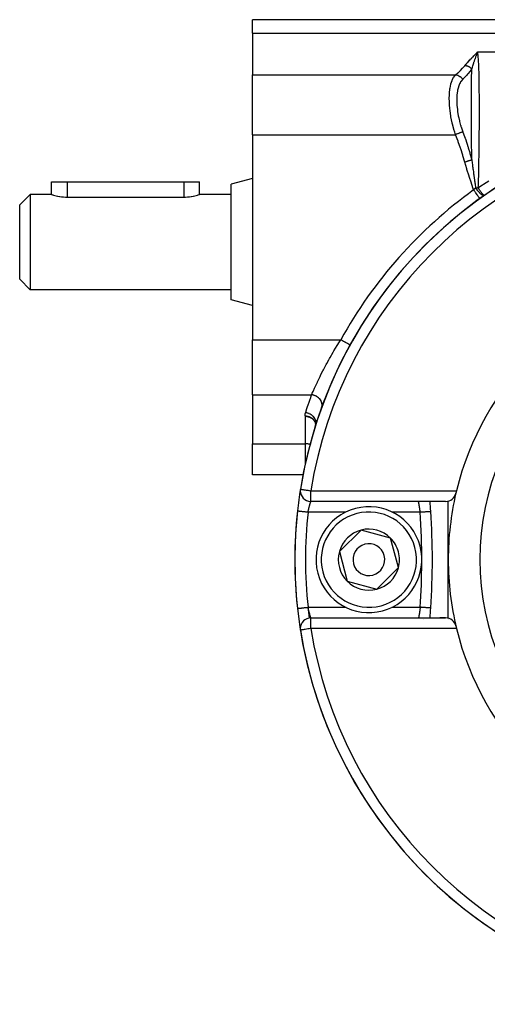
# Model space of a CAD drawing. Units: millimetres. Extents: x -190 to 360, y -176 to 176.
# Drawn here: x 240 to 284, y -47 to 46 of the extents above; entities that cross this region are included whole.
import ezdxf

# ---------------------------------------------------------------- set-up
doc = ezdxf.new("R2010")
doc.units = ezdxf.units.MM
doc.linetypes.add('DASHED', pattern=[9.652, 8.128, -1.524])
doc.layers.add('nevidi', color=4, linetype='DASHED')

msp = doc.modelspace()

# ---------------------------------------------------------------- linework, layer by layer
at = {"color": 2}
for p, q in [((354, 46.499), (262, 46.499)), ((262, 45.233), (262, 46.499)), ((262, 45.233), (262, 41.277)), ((283.164, 43.326), (283.271, 43.432)), ((283.167, 43.325), (283.271, 43.432)), ((283.17, 43.325), (283.271, 43.432)), ((283.173, 43.325), (283.271, 43.432)), ((283.177, 43.324), (283.271, 43.432)), ((283.18, 43.324), (283.271, 43.432)), ((283.183, 43.323), (283.271, 43.432)), ((283.187, 43.323), (283.271, 43.432)), ((283.19, 43.322), (283.271, 43.432)), ((283.193, 43.322), (283.271, 43.432)), ((283.197, 43.321), (283.271, 43.432)), ((283.2, 43.321), (283.271, 43.432)), ((283.203, 43.32), (283.271, 43.432)), ((283.207, 43.32), (283.271, 43.432)), ((283.21, 43.319), (283.271, 43.432)), ((283.213, 43.319), (283.271, 43.432)), ((283.217, 43.318), (283.271, 43.432)), ((262, 35.639), (262, 41.277)), ((262, 35.639), (262, 16.262)), ((243, 29.999), (243, 31.199)), ((243, 31.199), (244.5, 31.199)), ((244.5, 31.199), (255.5, 31.199)), ((255.5, 31.199), (257, 31.199)), ((257, 29.999), (257, 31.199)), ((262, 31.499), (260, 30.964)), ((260, 25.499), (260, 30.964)), ((241, 29.999), (240, 28.999)), ((243, 29.999), (241, 29.999)), ((241, 29.999), (241, 25.499)), ((260, 29.999), (257, 29.999)), ((240, 25.499), (240, 28.999)), ((244.5, 29.742), (255.5, 29.742)), ((240, 21.999), (240, 25.499)), ((241, 25.499), (241, 20.999)), ((260, 20.035), (260, 25.499)), ((241, 20.999), (240, 21.999)), ((260, 20.999), (241, 20.999)), ((262, 19.499), (260, 20.035)), ((262, 11.066), (262, 16.262)), ((271.22, 15.779), (271.219, 15.78)), ((262, 11.066), (262, 6.447)), ((267.968, 8.428), (267.986, 8.349)), ((267.971, 8.428), (267.985, 8.352)), ((267.983, 8.366), (267.973, 8.429)), ((267.973, 8.429), (267.987, 8.34)), ((267.975, 8.431), (267.974, 8.434)), ((267.974, 8.434), (267.987, 8.338)), ((267.974, 8.431), (267.987, 8.339)), ((267.975, 8.437), (267.987, 8.338)), ((267.976, 8.437), (267.976, 8.44)), ((267.983, 8.273), (267.965, 8.195)), ((267.985, 8.278), (267.966, 8.199)), ((267.988, 8.356), (267.981, 8.258)), ((267.987, 8.352), (267.981, 8.259)), ((267.987, 8.348), (267.981, 8.261)), ((267.987, 8.343), (267.988, 8.358)), ((267.987, 8.345), (267.987, 8.352)), ((267.987, 8.341), (267.989, 8.334)), ((267.987, 8.338), (267.988, 8.331)), ((267.989, 8.327), (267.99, 8.318)), ((267.991, 8.303), (267.991, 8.302)), ((267.992, 8.28), (267.995, 8.232)), ((267.999, 8.222), (267.997, 8.19)), ((262, 3.499), (262, 6.447)), ((266.776, 3.499), (262, 3.499)), ((280.251, 0.999), (267.519, 0.999)), ((279.702, 0.999), (267.519, 0.999)), ((280.5, -4.501), (280.5, 1.032)), ((266.254, 0.109), (266.256, 0.109)), ((272.263, -1.709), (270.214, -3.743)), ((275.049, -2.467), (272.263, -1.709)), ((275.417, -3.862), (275.049, -2.467)), ((270.214, -3.743), (270.951, -6.534)), ((275.786, -5.258), (275.417, -3.862)), ((280.5, -10.033), (280.5, -4.501)), ((273.737, -7.292), (275.786, -5.258)), ((270.951, -6.534), (273.737, -7.292)), ((267.519, -10.001), (280.251, -10.001)), ((267.519, -10.001), (279.702, -10.001)), ((277.769, -10.003), (277.737, -10.002)), ((278.205, -10.141), (278.202, -10.14)), ((278.783, -10.002), (278.784, -10.001)), ((280.251, -10.001), (279.702, -10.001)), ((280.5, -10.143), (280.5, -10.141))]:
    msp.add_line(p, q, dxfattribs=at)
for points in [[(283.271, 43.432), (283.229, 43.341), (283.223, 43.327), (283.219, 43.318)], [(243, 29.999), (243, 29.999), (243.012, 29.995), (243.013, 29.995), (243.052, 29.982), (243.117, 29.962), (243.123, 29.96), (243.206, 29.935), (243.318, 29.904), (243.45, 29.87), (243.574, 29.842), (243.601, 29.836), (243.768, 29.805), (243.78, 29.803), (243.943, 29.779), (243.948, 29.778), (244.137, 29.758), (244.333, 29.745), (244.5, 29.742)], [(255.5, 29.742), (255.667, 29.745), (255.863, 29.758), (256.052, 29.778), (256.057, 29.779), (256.22, 29.803), (256.232, 29.805), (256.399, 29.836), (256.426, 29.842), (256.549, 29.87), (256.682, 29.904), (256.794, 29.935), (256.877, 29.96), (256.883, 29.962), (256.947, 29.982), (256.987, 29.995), (257, 29.999)], [(267.961, 8.171), (267.961, 8.169), (267.961, 8.164)], [(267.962, 8.177), (267.962, 8.176), (267.962, 8.172)], [(267.963, 8.184), (267.963, 8.183), (267.963, 8.18)], [(267.965, 8.195), (267.965, 8.195), (267.964, 8.191)], [(267.966, 8.201), (267.966, 8.199), (267.966, 8.199), (267.966, 8.197)], [(267.999, 8.198), (267.999, 8.222), (267.997, 8.242)], [(266.531, 2.158), (266.53, 2.152), (266.53, 2.149)], [(278.851, 0.065), (278.851, 0.065), (278.851, 0.065)], [(266.254, -9.11), (266.254, -9.11), (266.256, -9.11)], [(266.532, -11.146), (266.531, -11.146), (266.53, -11.149), (266.53, -11.153), (266.531, -11.159)]]:
    msp.add_lwpolyline(points, dxfattribs=at)
for centre, radius, start, end in [((308, -4.501), 42, 173.69874, 170.90027), ((308, -4.501), 42, 99.12196, 170.89063), ((308, -4.501), 27.5, 103.67202, 166.32798), ((308, -4.501), 42, 170.87804, 173.69874), ((308, -4.501), 42, 170.87804, 173.69874), ((267.519, 1.999), 1, 170.87804, 180), ((267.519, 1.999), 1, 180, 267.71989), ((308, -4.501), 27.5, 166.32798, 166.81652), ((209, -4.501), 70, 3.73934, 4.50701), ((280.251, 1.999), 1, 270, 346.81652), ((308, -4.501), 27.5, 166.81652, 180), ((308, -4.501), 42, 173.69874, 186.30125), ((273, -4.501), 5, 14.78681, 194.78681), ((209, -4.501), 70, 356.26066, 3.73934), ((273, -4.501), 2.887, 104.78681, 164.78681), ((273, -4.501), 2.887, 44.78681, 104.78681), ((273, -4.501), 2.887, 14.78681, 44.78681), ((273, -4.501), 5, 194.97859, 14.78681), ((273, -4.501), 1.5, 14.78681, 194.78681), ((273, -4.501), 2.887, 164.78681, 224.78681), ((273, -4.501), 1.5, 194.78681, 14.78681), ((273, -4.501), 2.887, 344.78681, 14.78681), ((308, -4.501), 27.5, 180, 193.67202), ((273, -4.501), 2.887, 284.78681, 344.78681), ((273, -4.501), 2.887, 224.78681, 284.78681), ((308, -4.501), 42, 186.30125, 189.01543), ((308, -4.501), 42, 186.30126, 189.09841), ((308, -4.501), 42, 186.30125, 189.10389), ((209, -4.501), 70, 355.49354, 356.26066), ((267.519, -11.001), 1, 90, 180), ((280.251, -11.001), 1, 13.18348, 90), ((267.519, -11.001), 1, 180, 189.12196), ((308, -4.501), 42, 189.10389, 260.87804), ((308, -4.501), 27.5, 193.67202, 256.32798)]:
    msp.add_arc(centre, radius, start, end, dxfattribs=at)
at = {"layer": 'nevidi', "color": 7, "linetype": 'Continuous'}
for p, q in [((262, 45.233), (354, 45.233)), ((332.729, 43.432), (283.271, 43.432)), ((262, 41.277), (281.186, 41.277)), ((262, 35.639), (281.186, 35.639)), ((244.5, 31.199), (244.5, 29.742)), ((255.5, 31.199), (255.5, 29.742)), ((262, 16.262), (270.345, 16.262)), ((262, 11.066), (267.591, 11.066)), ((267, 6.447), (267, 9.015)), ((267.987, 8.283), (267.987, 8.285)), ((267.997, 8.242), (267.995, 8.265)), ((262, 6.447), (267, 6.447)), ((267, 4.456), (267, 6.447)), ((267.519, 1.999), (281.279, 1.999)), ((267.519, 0.999), (267.519, 1.999)), ((270.826, -0.001), (267.248, -0.001)), ((277.853, -0.001), (275.161, -0.001)), ((267.248, -9.001), (270.839, -9.001)), ((273.17, -9.001), (273.266, -9.001)), ((275.171, -9.001), (275.174, -9.001)), ((275.174, -9.001), (277.853, -9.001)), ((277.85, -9.047), (277.85, -9.045)), ((267.519, -11.001), (267.519, -10.001)), ((281.279, -11.001), (267.519, -11.001))]:
    msp.add_line(p, q, dxfattribs=at)
for points in [[(282.067, 42.16), (282.129, 42.235), (282.147, 42.256), (282.222, 42.343), (282.241, 42.364), (282.318, 42.45), (282.337, 42.471), (282.416, 42.558), (282.436, 42.578), (282.517, 42.665), (282.536, 42.686), (282.619, 42.772), (282.639, 42.793), (282.722, 42.879), (282.742, 42.899), (282.826, 42.985), (282.847, 43.006), (282.931, 43.092), (282.951, 43.113), (283.036, 43.199), (283.056, 43.219), (283.14, 43.305), (283.161, 43.326), (283.249, 43.412), (283.271, 43.432)], [(283.219, 43.318), (283.198, 43.263), (283.183, 43.224), (283.173, 43.199), (283.157, 43.157), (283.137, 43.102), (283.127, 43.076), (283.115, 43.044), (283.091, 42.979), (283.09, 42.977), (283.08, 42.951), (283.043, 42.848), (283.033, 42.821), (283.032, 42.818), (283.024, 42.795), (283.02, 42.785), (282.995, 42.716), (282.986, 42.689), (282.956, 42.604), (282.949, 42.581), (282.939, 42.553), (282.918, 42.491), (282.902, 42.443), (282.892, 42.414), (282.889, 42.405), (282.856, 42.302), (282.847, 42.272), (282.839, 42.25), (282.823, 42.198), (282.814, 42.168), (282.811, 42.158), (282.802, 42.128), (282.767, 42.011), (282.759, 41.984), (282.758, 41.98), (282.724, 41.862), (282.72, 41.848)], [(283.271, 43.432), (283.277, 43.327), (283.278, 43.316), (283.291, 43.194), (283.295, 43.15), (283.296, 43.137), (283.311, 42.96), (283.312, 42.947), (283.325, 42.757), (283.326, 42.743), (283.338, 42.541), (283.339, 42.526), (283.349, 42.325), (283.349, 42.313), (283.35, 42.297), (283.359, 42.071), (283.36, 42.055), (283.368, 41.817), (283.369, 41.799), (283.376, 41.549), (283.377, 41.531), (283.383, 41.269), (283.384, 41.25), (283.384, 41.233), (283.39, 40.976), (283.39, 40.956), (283.395, 40.672), (283.395, 40.651), (283.4, 40.358), (283.4, 40.337), (283.404, 40.034), (283.404, 40.012), (283.405, 39.937), (283.407, 39.7), (283.407, 39.678), (283.41, 39.356), (283.41, 39.333), (283.412, 39.001), (283.412, 38.978), (283.413, 38.637), (283.413, 38.612), (283.414, 38.459), (283.414, 38.262), (283.414, 38.236), (283.414, 37.877), (283.414, 37.851), (283.414, 37.484), (283.414, 37.457), (283.413, 37.084), (283.413, 37.058), (283.412, 36.824), (283.411, 36.678), (283.411, 36.651), (283.409, 36.266), (283.409, 36.239), (283.406, 35.848), (283.406, 35.82), (283.403, 35.423), (283.402, 35.395), (283.399, 35.062), (283.398, 34.993), (283.398, 34.964), (283.394, 34.556), (283.393, 34.526), (283.388, 34.112), (283.387, 34.083), (283.381, 33.662), (283.381, 33.632), (283.374, 33.207), (283.374, 33.201), (283.373, 33.176), (283.366, 32.748), (283.365, 32.717), (283.356, 32.288), (283.356, 32.258), (283.346, 31.827), (283.345, 31.796), (283.334, 31.364), (283.333, 31.333), (283.332, 31.274), (283.321, 30.9), (283.32, 30.869), (283.312, 30.621)], [(281.186, 41.277), (281.408, 41.473), (281.427, 41.49), (281.644, 41.698), (281.661, 41.715), (281.862, 41.924), (281.878, 41.941), (282.061, 42.153), (282.067, 42.16)], [(282.72, 41.848), (282.696, 41.872), (282.692, 41.875), (282.665, 41.9), (282.661, 41.903), (282.649, 41.913), (282.646, 41.916), (282.632, 41.927), (282.628, 41.93), (282.599, 41.953), (282.594, 41.956), (282.564, 41.977), (282.562, 41.978), (282.56, 41.98), (282.559, 41.981), (282.529, 42), (282.524, 42.003), (282.492, 42.022), (282.488, 42.025), (282.47, 42.035), (282.466, 42.037), (282.455, 42.042), (282.451, 42.045), (282.418, 42.061), (282.413, 42.063), (282.379, 42.079), (282.375, 42.081), (282.373, 42.082), (282.368, 42.084), (282.341, 42.095), (282.336, 42.096), (282.301, 42.109), (282.297, 42.111), (282.272, 42.119), (282.267, 42.12), (282.262, 42.122), (282.257, 42.123), (282.222, 42.133), (282.217, 42.134), (282.181, 42.143), (282.177, 42.144), (282.169, 42.145), (282.164, 42.146), (282.141, 42.15), (282.136, 42.151), (282.1, 42.157), (282.095, 42.157), (282.067, 42.16)], [(281.186, 35.639), (281.11, 35.877), (281.038, 36.119), (281.025, 36.165), (280.904, 36.634), (280.882, 36.725), (280.872, 36.771), (280.76, 37.329), (280.753, 37.374), (280.753, 37.375), (280.672, 37.925), (280.667, 37.969), (280.654, 38.088), (280.618, 38.499), (280.616, 38.54), (280.605, 38.761), (280.599, 39.042), (280.599, 39.082), (280.605, 39.385), (280.614, 39.549), (280.616, 39.586), (280.654, 39.948), (280.662, 40.008), (280.667, 40.04), (280.745, 40.415), (280.753, 40.442), (280.753, 40.444), (280.863, 40.767), (280.873, 40.791), (280.904, 40.858), (281.013, 41.057), (281.026, 41.076), (281.11, 41.191), (281.186, 41.277)], [(281.875, 40.873), (281.812, 40.946), (281.801, 40.957), (281.797, 40.961), (281.723, 41.03), (281.711, 41.04), (281.707, 41.043), (281.627, 41.104), (281.614, 41.112), (281.61, 41.115), (281.524, 41.166), (281.511, 41.173), (281.506, 41.175), (281.417, 41.216), (281.402, 41.221), (281.398, 41.223), (281.305, 41.253), (281.291, 41.256), (281.286, 41.258), (281.192, 41.276), (281.186, 41.277)], [(282.72, 41.848), (282.702, 41.822), (282.557, 41.625), (282.542, 41.606), (282.396, 41.427), (282.351, 41.374), (282.335, 41.355), (282.256, 41.266), (282.126, 41.126), (282.109, 41.108), (282.039, 41.035), (281.884, 40.881), (281.875, 40.873)], [(282.72, 33.239), (282.72, 33.28), (282.72, 33.309), (282.717, 33.744), (282.717, 33.774), (282.715, 34.203), (282.715, 34.232), (282.714, 34.375), (282.714, 34.448), (282.713, 34.655), (282.713, 34.684), (282.711, 35.101), (282.711, 35.13), (282.71, 35.541), (282.71, 35.569), (282.71, 35.665), (282.71, 35.724), (282.709, 35.975), (282.709, 36.002), (282.708, 36.402), (282.708, 36.429), (282.708, 36.822), (282.708, 36.849), (282.708, 36.899), (282.708, 36.948), (282.707, 37.236), (282.707, 37.263), (282.707, 37.644), (282.707, 37.669), (282.707, 38.044), (282.707, 38.065), (282.707, 38.069), (282.707, 38.108), (282.707, 38.435), (282.707, 38.46), (282.707, 38.816), (282.707, 38.84), (282.708, 39.152), (282.708, 39.186), (282.708, 39.195), (282.708, 39.21), (282.708, 39.545), (282.708, 39.568), (282.709, 39.893), (282.709, 39.915), (282.71, 40.152), (282.71, 40.197), (282.71, 40.23), (282.71, 40.252), (282.711, 40.556), (282.711, 40.577), (282.713, 40.871), (282.713, 40.891), (282.714, 41.057), (282.714, 41.104), (282.714, 41.175), (282.714, 41.194), (282.717, 41.466), (282.717, 41.485), (282.719, 41.744), (282.719, 41.762), (282.72, 41.848)], [(281.875, 40.873), (281.731, 40.707), (281.719, 40.69), (281.682, 40.635), (281.674, 40.622), (281.581, 40.453), (281.571, 40.432), (281.462, 40.146), (281.455, 40.12), (281.389, 39.853), (281.377, 39.789), (281.372, 39.761), (281.325, 39.39), (281.323, 39.358), (281.306, 38.95), (281.306, 38.948), (281.306, 38.913), (281.306, 38.912), (281.32, 38.474), (281.322, 38.438), (281.361, 38.019), (281.367, 37.977), (281.372, 37.938), (281.389, 37.809), (281.447, 37.459), (281.454, 37.419), (281.495, 37.216), (281.56, 36.934), (281.57, 36.894), (281.674, 36.514), (281.678, 36.501), (281.682, 36.486), (281.706, 36.408), (281.718, 36.368), (281.875, 35.914)], [(281.875, 35.914), (281.871, 35.912), (281.804, 35.886), (281.801, 35.884), (281.79, 35.88), (281.715, 35.85), (281.711, 35.849), (281.699, 35.844), (281.619, 35.812), (281.614, 35.81), (281.601, 35.805), (281.515, 35.77), (281.511, 35.768), (281.497, 35.763), (281.407, 35.727), (281.402, 35.725), (281.388, 35.719), (281.296, 35.682), (281.291, 35.68), (281.276, 35.675), (281.186, 35.639)], [(282.067, 33.055), (281.893, 33.646), (281.878, 33.696), (281.678, 34.309), (281.661, 34.359), (281.445, 34.967), (281.427, 35.016), (281.195, 35.617), (281.186, 35.639)], [(281.875, 35.914), (281.895, 35.861), (282.039, 35.469), (282.091, 35.32), (282.109, 35.269), (282.122, 35.232), (282.256, 34.835), (282.319, 34.64), (282.335, 34.589), (282.341, 34.569), (282.396, 34.394), (282.527, 33.955), (282.542, 33.902), (282.551, 33.87), (282.715, 33.261), (282.72, 33.239)], [(282.72, 33.239), (282.646, 33.218), (282.642, 33.217), (282.636, 33.215), (282.631, 33.214), (282.559, 33.193), (282.555, 33.192), (282.533, 33.186), (282.528, 33.185), (282.466, 33.167), (282.462, 33.166), (282.422, 33.155), (282.417, 33.154), (282.369, 33.14), (282.364, 33.139), (282.306, 33.122), (282.301, 33.121), (282.267, 33.111), (282.263, 33.11), (282.187, 33.089), (282.181, 33.087), (282.164, 33.082), (282.16, 33.081), (282.067, 33.055)], [(282.903, 30.415), (282.702, 31.016), (282.687, 31.06), (282.482, 31.687), (282.468, 31.732), (282.271, 32.362), (282.257, 32.406), (282.071, 33.04), (282.067, 33.055)], [(282.72, 33.239), (282.753, 32.991), (282.778, 32.802), (282.792, 32.7), (282.804, 32.615), (282.809, 32.573), (282.814, 32.54), (282.832, 32.409), (282.844, 32.326), (282.872, 32.12), (282.901, 31.914), (282.907, 31.872), (282.91, 31.853), (282.913, 31.832), (282.918, 31.799), (282.954, 31.546), (282.977, 31.382), (282.994, 31.262), (283.002, 31.208), (283.008, 31.166), (283.02, 31.083), (283.034, 30.981), (283.044, 30.911), (283.074, 30.704), (283.084, 30.63)], [(283.312, 30.621), (283.735, 30.895), (283.846, 30.966), (284.337, 31.274)], [(282.903, 30.415), (282.909, 30.423), (282.927, 30.445), (282.929, 30.447), (282.955, 30.478), (282.958, 30.482), (282.963, 30.487), (282.972, 30.498), (282.984, 30.513), (282.988, 30.518), (283.015, 30.548), (283.02, 30.555), (283.025, 30.56), (283.033, 30.57), (283.046, 30.585), (283.053, 30.593), (283.078, 30.623), (283.084, 30.63)], [(283.486, 29.604), (283.483, 29.608), (283.483, 29.608), (283.477, 29.617), (283.471, 29.624), (283.471, 29.625), (283.457, 29.643), (283.451, 29.652), (283.45, 29.653), (283.428, 29.684), (283.422, 29.692), (283.421, 29.694), (283.39, 29.738), (283.386, 29.744), (283.384, 29.745), (283.342, 29.804), (283.342, 29.805), (283.34, 29.807), (283.291, 29.875), (283.289, 29.878), (283.287, 29.881), (283.234, 29.954), (283.232, 29.957), (283.224, 29.968), (283.173, 30.04), (283.17, 30.043), (283.156, 30.062), (283.107, 30.132), (283.104, 30.135), (283.084, 30.163), (283.038, 30.227), (283.036, 30.231), (283.008, 30.269), (282.967, 30.326), (282.965, 30.329), (282.93, 30.377), (282.903, 30.415)], [(283.084, 30.63), (283.117, 30.628), (283.157, 30.626), (283.172, 30.626), (283.218, 30.624), (283.258, 30.622), (283.302, 30.621), (283.312, 30.621)], [(283.887, 29.888), (283.87, 29.88), (283.862, 29.878), (283.861, 29.878), (283.852, 29.877), (283.83, 29.879), (283.825, 29.879), (283.824, 29.88), (283.805, 29.885), (283.78, 29.895), (283.778, 29.895), (283.776, 29.896), (283.752, 29.909), (283.742, 29.915), (283.727, 29.924), (283.725, 29.925), (283.701, 29.941), (283.667, 29.965), (283.665, 29.967), (283.651, 29.977), (283.627, 29.996), (283.601, 30.019), (283.598, 30.021), (283.589, 30.029), (283.53, 30.084), (283.528, 30.087), (283.518, 30.096), (283.512, 30.102), (283.456, 30.16), (283.453, 30.163), (283.417, 30.202), (283.413, 30.207), (283.379, 30.245), (283.377, 30.248), (283.31, 30.327), (283.303, 30.335), (283.301, 30.337), (283.299, 30.34), (283.224, 30.436), (283.221, 30.439), (283.211, 30.453), (283.174, 30.503), (283.148, 30.539), (283.145, 30.542), (283.116, 30.584), (283.084, 30.63)], [(283.884, 29.887), (283.882, 29.888), (283.878, 29.89), (283.874, 29.893), (283.871, 29.895), (283.862, 29.903), (283.86, 29.905), (283.855, 29.91), (283.848, 29.917), (283.845, 29.92), (283.833, 29.933), (283.823, 29.944), (283.817, 29.951), (283.798, 29.973), (283.794, 29.978), (283.778, 29.997), (283.778, 29.997), (283.755, 30.025), (283.755, 30.025), (283.731, 30.055), (283.705, 30.088), (283.702, 30.091), (283.698, 30.096), (283.678, 30.123), (283.648, 30.162), (283.632, 30.182), (283.618, 30.201), (283.613, 30.207), (283.586, 30.244), (283.553, 30.288), (283.542, 30.303), (283.524, 30.327), (283.519, 30.335), (283.485, 30.381), (283.449, 30.43), (283.432, 30.453), (283.43, 30.456), (283.413, 30.479), (283.376, 30.531), (283.34, 30.581), (283.339, 30.584), (283.312, 30.621)], [(267.591, 11.066), (267.599, 11.084), (267.655, 11.217), (267.732, 11.393), (267.76, 11.458), (267.869, 11.703), (267.918, 11.812), (267.951, 11.885), (268.131, 12.273), (268.136, 12.284), (268.175, 12.364), (268.385, 12.799), (268.427, 12.884), (268.443, 12.916), (268.659, 13.344), (268.706, 13.435), (268.804, 13.621), (268.962, 13.918), (269.013, 14.013), (269.212, 14.375), (269.289, 14.511), (269.343, 14.607), (269.635, 15.111), (269.666, 15.163), (269.693, 15.208), (270.002, 15.718), (270.063, 15.816), (270.16, 15.971), (270.345, 16.262)], [(271.219, 15.78), (271.217, 15.781), (271.216, 15.781), (271.206, 15.787), (271.203, 15.788), (271.201, 15.789), (271.18, 15.801), (271.177, 15.803), (271.177, 15.803), (271.148, 15.819), (271.143, 15.821), (271.133, 15.827), (271.106, 15.842), (271.101, 15.845), (271.075, 15.859), (271.055, 15.87), (271.049, 15.874), (271.004, 15.898), (270.996, 15.903), (270.989, 15.906), (270.93, 15.939), (270.922, 15.943), (270.921, 15.944), (270.857, 15.979), (270.849, 15.984), (270.828, 15.996), (270.778, 16.023), (270.769, 16.028), (270.725, 16.052), (270.694, 16.069), (270.685, 16.074), (270.616, 16.112), (270.607, 16.117), (270.597, 16.123), (270.516, 16.167), (270.506, 16.173), (270.502, 16.175), (270.423, 16.219), (270.413, 16.224), (270.386, 16.239), (270.345, 16.262)], [(267.013, 9.369), (267.03, 9.421), (267.148, 9.786), (267.171, 9.857), (267.293, 10.22), (267.317, 10.291), (267.443, 10.653), (267.468, 10.723), (267.591, 11.066)], [(268.531, 9.858), (268.554, 9.934), (268.556, 9.945), (268.557, 9.95), (268.571, 10.041), (268.572, 10.053), (268.573, 10.058), (268.573, 10.152), (268.573, 10.163), (268.572, 10.168), (268.56, 10.263), (268.557, 10.274), (268.556, 10.279), (268.53, 10.372), (268.526, 10.384), (268.524, 10.389), (268.485, 10.48), (268.479, 10.491), (268.477, 10.495), (268.426, 10.582), (268.418, 10.593), (268.415, 10.597), (268.353, 10.678), (268.344, 10.688), (268.34, 10.692), (268.267, 10.767), (268.257, 10.776), (268.253, 10.78), (268.171, 10.846), (268.16, 10.854), (268.155, 10.857), (268.065, 10.915), (268.053, 10.922), (268.049, 10.925), (267.952, 10.972), (267.939, 10.978), (267.934, 10.98), (267.832, 11.017), (267.819, 11.021), (267.814, 11.023), (267.709, 11.049), (267.696, 11.051), (267.69, 11.052), (267.591, 11.066)], [(267, 9.045), (267, 9.058), (266.999, 9.061), (266.997, 9.075), (266.997, 9.077), (266.995, 9.091), (266.994, 9.094), (266.993, 9.108), (266.992, 9.11), (266.991, 9.124), (266.991, 9.127), (266.989, 9.141), (266.989, 9.144), (266.988, 9.157), (266.988, 9.16), (266.987, 9.174), (266.987, 9.177), (266.987, 9.191), (266.987, 9.193), (266.987, 9.207), (266.987, 9.21), (266.988, 9.224), (266.988, 9.226), (266.988, 9.24), (266.989, 9.243), (266.99, 9.257), (266.99, 9.26), (266.992, 9.273), (266.992, 9.276), (266.994, 9.29), (266.995, 9.293), (266.997, 9.306), (266.998, 9.309), (267.001, 9.323), (267.001, 9.326), (267.005, 9.339), (267.006, 9.342), (267.009, 9.356), (267.01, 9.359), (267.013, 9.369)], [(267.966, 8.201), (267.968, 8.206), (267.987, 8.283), (267.988, 8.288), (267.992, 8.311), (268, 8.39), (268, 8.394), (268.001, 8.417), (267.997, 8.498), (267.997, 8.503), (267.994, 8.526), (267.979, 8.607), (267.978, 8.611), (267.972, 8.635), (267.946, 8.713), (267.944, 8.718), (267.935, 8.741), (267.898, 8.817), (267.896, 8.821), (267.883, 8.843), (267.837, 8.916), (267.834, 8.92), (267.819, 8.94), (267.762, 9.008), (267.759, 9.012), (267.741, 9.031), (267.676, 9.092), (267.672, 9.096), (267.652, 9.113), (267.58, 9.168), (267.575, 9.171), (267.553, 9.185), (267.474, 9.232), (267.47, 9.235), (267.446, 9.247), (267.362, 9.286), (267.357, 9.288), (267.331, 9.297), (267.244, 9.327), (267.238, 9.328), (267.212, 9.335), (267.122, 9.355), (267.117, 9.356), (267.09, 9.36), (267.013, 9.369)], [(267, 9.015), (267, 9.016), (267, 9.03), (267, 9.032), (267, 9.045)], [(267.964, 8.406), (267.958, 8.426), (267.931, 8.492), (267.93, 8.495), (267.929, 8.496), (267.921, 8.514), (267.885, 8.58), (267.873, 8.598), (267.871, 8.601), (267.829, 8.66), (267.816, 8.677), (267.8, 8.696), (267.797, 8.699), (267.764, 8.735), (267.749, 8.75), (267.712, 8.785), (267.709, 8.787), (267.69, 8.803), (267.673, 8.817), (267.611, 8.862), (267.608, 8.864), (267.607, 8.865), (267.589, 8.876), (267.519, 8.917), (267.499, 8.928), (267.495, 8.93), (267.424, 8.962), (267.403, 8.97), (267.378, 8.979), (267.374, 8.981), (267.324, 8.997), (267.302, 9.003), (267.25, 9.017), (267.246, 9.017), (267.22, 9.023), (267.197, 9.027), (267.117, 9.039), (267.114, 9.039), (267.113, 9.039), (267.091, 9.041), (267.006, 9.045), (267, 9.045)], [(267.929, 8.47), (267.927, 8.473), (267.901, 8.525), (267.871, 8.574), (267.869, 8.577), (267.834, 8.626), (267.798, 8.671), (267.795, 8.674), (267.753, 8.718), (267.71, 8.758), (267.707, 8.761), (267.658, 8.801), (267.61, 8.834), (267.606, 8.837), (267.551, 8.871), (267.499, 8.899), (267.495, 8.901), (267.435, 8.928), (267.379, 8.95), (267.375, 8.952), (267.31, 8.972), (267.252, 8.987), (267.248, 8.988), (267.18, 9), (267.121, 9.008), (267.116, 9.009), (267.047, 9.014), (267, 9.015)], [(267.97, 8.359), (267.969, 8.363), (267.951, 8.417)], [(267.987, 8.315), (267.983, 8.335), (267.972, 8.381)], [(267.998, 8.194), (267.994, 8.245), (267.993, 8.249), (267.989, 8.272)], [(267.51, 6.325), (267.477, 6.342), (267.435, 6.361), (267.355, 6.391), (267.31, 6.404), (267.226, 6.424), (267.18, 6.433), (267.094, 6.443), (267.047, 6.446), (267, 6.447)], [(266.53, 2.149), (266.53, 2.148), (266.531, 2.145), (266.533, 2.144), (266.536, 2.145), (266.541, 2.148), (266.543, 2.149), (266.55, 2.15), (266.551, 2.151), (266.566, 2.151), (266.573, 2.151), (266.591, 2.149), (266.597, 2.148), (266.619, 2.145), (266.646, 2.14), (266.669, 2.136), (266.681, 2.134), (266.715, 2.128), (266.759, 2.121), (266.797, 2.115), (266.851, 2.106), (266.886, 2.101), (266.891, 2.1), (266.954, 2.09), (266.995, 2.084), (267.067, 2.072), (267.108, 2.066), (267.189, 2.052), (267.227, 2.046), (267.316, 2.032), (267.352, 2.026), (267.448, 2.011), (267.478, 2.006), (267.519, 1.999)], [(267.248, -0.001), (267.257, 0.042), (267.259, 0.051), (267.269, 0.093), (267.271, 0.101), (267.273, 0.11), (267.284, 0.16), (267.286, 0.168), (267.298, 0.218), (267.3, 0.226), (267.3, 0.226), (267.312, 0.275), (267.314, 0.284), (267.327, 0.332), (267.329, 0.34), (267.332, 0.354), (267.341, 0.387), (267.343, 0.395), (267.355, 0.441), (267.357, 0.449), (267.364, 0.476), (267.369, 0.493), (267.371, 0.501), (267.383, 0.544), (267.385, 0.552), (267.395, 0.589), (267.396, 0.593), (267.398, 0.6), (267.409, 0.639), (267.411, 0.646), (267.422, 0.684), (267.424, 0.69), (267.425, 0.692), (267.434, 0.726), (267.436, 0.732), (267.446, 0.765), (267.448, 0.771), (267.451, 0.783), (267.457, 0.802), (267.459, 0.808), (267.467, 0.836), (267.469, 0.841), (267.474, 0.859), (267.477, 0.868), (267.478, 0.872), (267.486, 0.896), (267.487, 0.9), (267.493, 0.919), (267.493, 0.92), (267.495, 0.924), (267.5, 0.942), (267.501, 0.945), (267.506, 0.96), (267.507, 0.963), (267.507, 0.964), (267.511, 0.975), (267.511, 0.977), (267.514, 0.986), (267.515, 0.988), (267.516, 0.99), (267.517, 0.994), (267.517, 0.995), (267.518, 0.999)], [(277.853, -0.001), (277.848, 0.035), (277.847, 0.044), (277.841, 0.093), (277.84, 0.097), (277.839, 0.105), (277.832, 0.158), (277.83, 0.166), (277.823, 0.219), (277.822, 0.226), (277.822, 0.227), (277.814, 0.278), (277.813, 0.287), (277.806, 0.337), (277.804, 0.345), (277.803, 0.354), (277.797, 0.394), (277.796, 0.402), (277.788, 0.45), (277.787, 0.458), (277.784, 0.476), (277.78, 0.504), (277.778, 0.511), (277.771, 0.556), (277.77, 0.563), (277.766, 0.589), (277.763, 0.607), (277.762, 0.613), (277.755, 0.654), (277.754, 0.661), (277.749, 0.692), (277.747, 0.7), (277.746, 0.706), (277.74, 0.742), (277.739, 0.748), (277.733, 0.782), (277.732, 0.788), (277.726, 0.819), (277.725, 0.824), (277.72, 0.853), (277.719, 0.858), (277.719, 0.859), (277.715, 0.884), (277.714, 0.888), (277.71, 0.911), (277.709, 0.914), (277.708, 0.919), (277.705, 0.934), (277.705, 0.937), (277.702, 0.955), (277.701, 0.957), (277.7, 0.964), (277.698, 0.971), (277.698, 0.973), (277.696, 0.984), (277.696, 0.985), (277.695, 0.99), (277.694, 0.993), (277.694, 0.994), (277.693, 0.998), (277.693, 0.998)], [(266.256, 0.109), (266.256, 0.109), (266.258, 0.109), (266.27, 0.107), (266.273, 0.107), (266.276, 0.107), (266.296, 0.105), (266.306, 0.103), (266.308, 0.103), (266.335, 0.1), (266.349, 0.099), (266.36, 0.098), (266.386, 0.095), (266.403, 0.093), (266.427, 0.09), (266.449, 0.088), (266.469, 0.085), (266.51, 0.081), (266.522, 0.08), (266.545, 0.077), (266.604, 0.07), (266.606, 0.07), (266.63, 0.068), (266.695, 0.06), (266.713, 0.058), (266.723, 0.057), (266.793, 0.05), (266.823, 0.046), (266.83, 0.046), (266.898, 0.038), (266.929, 0.035), (266.954, 0.032), (267.006, 0.026), (267.039, 0.023), (267.084, 0.017), (267.118, 0.014), (267.151, 0.01), (267.217, 0.003), (267.232, 0.001), (267.248, -0.001)], [(277.853, -0.001), (277.924, 0.004), (277.929, 0.004), (277.959, 0.006), (278.046, 0.012), (278.061, 0.013), (278.08, 0.014), (278.166, 0.02), (278.19, 0.021), (278.198, 0.022), (278.28, 0.027), (278.311, 0.029), (278.313, 0.029), (278.388, 0.034), (278.417, 0.036), (278.427, 0.037), (278.488, 0.041), (278.514, 0.043), (278.531, 0.044), (278.578, 0.047), (278.601, 0.048), (278.623, 0.05), (278.657, 0.052), (278.677, 0.053), (278.701, 0.055), (278.723, 0.056), (278.74, 0.057), (278.764, 0.059), (278.777, 0.06), (278.789, 0.061), (278.81, 0.062), (278.816, 0.062), (278.825, 0.063), (278.839, 0.064), (278.841, 0.064), (278.845, 0.064), (278.851, 0.065)], [(266.256, -9.11), (266.258, -9.11), (266.262, -9.109), (266.273, -9.108), (266.276, -9.108), (266.284, -9.107), (266.306, -9.105), (266.308, -9.104), (266.317, -9.103), (266.349, -9.1), (266.36, -9.099), (266.364, -9.098), (266.404, -9.094), (266.422, -9.092), (266.427, -9.091), (266.469, -9.087), (266.49, -9.084), (266.51, -9.082), (266.545, -9.078), (266.569, -9.076), (266.606, -9.071), (266.63, -9.069), (266.656, -9.066), (266.713, -9.06), (266.723, -9.058), (266.752, -9.055), (266.823, -9.047), (266.83, -9.047), (266.853, -9.044), (266.929, -9.036), (266.955, -9.033), (266.96, -9.032), (267.039, -9.024), (267.071, -9.02), (267.084, -9.019), (267.151, -9.011), (267.184, -9.008), (267.217, -9.004), (267.248, -9.001)], [(267.518, -10), (267.518, -9.999), (267.517, -9.995), (267.517, -9.994), (267.516, -9.992), (267.514, -9.987), (267.514, -9.986), (267.511, -9.976), (267.51, -9.974), (267.507, -9.965), (267.506, -9.961), (267.505, -9.959), (267.5, -9.943), (267.499, -9.94), (267.493, -9.922), (267.493, -9.921), (267.492, -9.918), (267.486, -9.897), (267.484, -9.893), (267.477, -9.869), (267.476, -9.864), (267.474, -9.86), (267.467, -9.838), (267.466, -9.833), (267.457, -9.804), (267.456, -9.798), (267.451, -9.784), (267.446, -9.767), (267.444, -9.761), (267.434, -9.727), (267.433, -9.721), (267.425, -9.693), (267.422, -9.685), (267.42, -9.678), (267.409, -9.64), (267.407, -9.633), (267.396, -9.594), (267.395, -9.591), (267.394, -9.586), (267.383, -9.545), (267.381, -9.537), (267.369, -9.494), (267.367, -9.486), (267.364, -9.477), (267.355, -9.442), (267.353, -9.434), (267.341, -9.388), (267.339, -9.38), (267.332, -9.355), (267.327, -9.333), (267.325, -9.324), (267.313, -9.276), (267.31, -9.268), (267.3, -9.227), (267.298, -9.219), (267.296, -9.21), (267.284, -9.161), (267.282, -9.152), (267.271, -9.102), (267.269, -9.094), (267.269, -9.093), (267.257, -9.043), (267.255, -9.034), (267.248, -9.001)], [(277.853, -9.001), (277.847, -9.045), (277.846, -9.054), (277.841, -9.094), (277.839, -9.107), (277.838, -9.115), (277.83, -9.168), (277.829, -9.176), (277.822, -9.227), (277.822, -9.228), (277.821, -9.236), (277.813, -9.287), (277.812, -9.296), (277.804, -9.346), (277.803, -9.354), (277.803, -9.355), (277.796, -9.403), (277.795, -9.411), (277.787, -9.459), (277.786, -9.467), (277.784, -9.477), (277.778, -9.513), (277.777, -9.52), (277.77, -9.565), (277.769, -9.572), (277.766, -9.591), (277.762, -9.615), (277.761, -9.621), (277.754, -9.662), (277.753, -9.669), (277.749, -9.693), (277.746, -9.707), (277.745, -9.713), (277.739, -9.75), (277.738, -9.755), (277.733, -9.784), (277.732, -9.789), (277.731, -9.794), (277.725, -9.826), (277.725, -9.831), (277.72, -9.859), (277.719, -9.86), (277.719, -9.863), (277.714, -9.889), (277.713, -9.893), (277.709, -9.916), (277.709, -9.919), (277.708, -9.921), (277.705, -9.939), (277.704, -9.942), (277.701, -9.958), (277.701, -9.961), (277.7, -9.965), (277.698, -9.974), (277.698, -9.976), (277.696, -9.986), (277.696, -9.988), (277.695, -9.992), (277.694, -9.995), (277.694, -9.996), (277.693, -10)], [(278.851, -9.066), (278.848, -9.066), (278.845, -9.065), (278.839, -9.065), (278.832, -9.065), (278.825, -9.064), (278.81, -9.063), (278.801, -9.062), (278.789, -9.062), (278.764, -9.06), (278.755, -9.059), (278.74, -9.059), (278.701, -9.056), (278.696, -9.056), (278.677, -9.054), (278.623, -9.051), (278.623, -9.051), (278.601, -9.049), (278.539, -9.045), (278.531, -9.045), (278.514, -9.044), (278.445, -9.039), (278.427, -9.038), (278.417, -9.037), (278.341, -9.032), (278.313, -9.031), (278.311, -9.03), (278.23, -9.025), (278.198, -9.023), (278.19, -9.023), (278.114, -9.018), (278.08, -9.015), (278.061, -9.014), (277.993, -9.01), (277.959, -9.007), (277.929, -9.005), (277.87, -9.002), (277.853, -9.001)], [(267.519, -11.001), (267.487, -11.006), (267.478, -11.007), (267.355, -11.027), (267.352, -11.027), (267.227, -11.047), (267.227, -11.047), (267.108, -11.067), (267.103, -11.067), (266.995, -11.085), (266.987, -11.086), (266.891, -11.101), (266.886, -11.102), (266.88, -11.103), (266.797, -11.116), (266.785, -11.118), (266.715, -11.13), (266.703, -11.132), (266.669, -11.137), (266.646, -11.141), (266.636, -11.143), (266.597, -11.149), (266.591, -11.15), (266.585, -11.151), (266.566, -11.153), (266.551, -11.152), (266.55, -11.152), (266.55, -11.152), (266.541, -11.149), (266.536, -11.147), (266.533, -11.146), (266.532, -11.146)]]:
    msp.add_lwpolyline(points, dxfattribs=at)
for centre, radius, start, end in [((308, -4.501), 41, 99.12196, 170.87804), ((308, -4.501), 43, 125.70836, 151.12853), ((308, -4.501), 24.5, 0, 180), ((308, -4.501), 41, 173.69874, 186.30126), ((273, -4.501), 4.5, 14.78681, 194.78681), ((209, -4.501), 69, 359.81158, 3.73934), ((273, -4.501), 4.5, 194.78681, 14.78681), ((308, -4.501), 24.5, 180, 0), ((209, -4.501), 69, 356.26066, 359.76619), ((308, -4.501), 41, 186.30126, 187.72648), ((308, -4.501), 41, 189.12196, 260.87804)]:
    msp.add_arc(centre, radius, start, end, dxfattribs=at)

doc.saveas('drawing.dxf')
